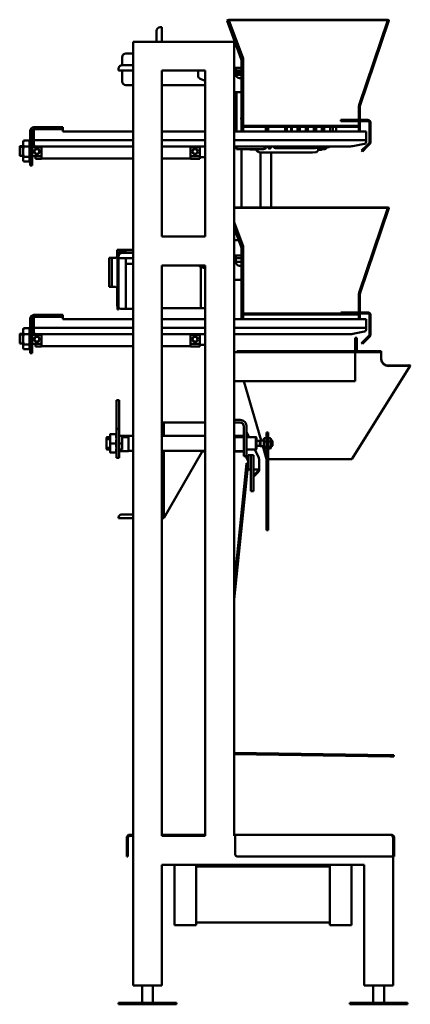
# Model space of a CAD drawing. Units: inches. Extents: x 11 to 109, y 26 to 128.
# Drawn here: x 11 to 38, y 26 to 94 of the extents above; entities that cross this region are included whole.
import ezdxf

# ---------------------------------------------------------------- set-up
doc = ezdxf.new("R2010")
doc.units = ezdxf.units.IN
doc.header["$LTSCALE"] = 8
doc.header["$MEASUREMENT"] = 0
doc.layers.add('Visible (ANSI)', color=7, linetype='Continuous', lineweight=50)

msp = doc.modelspace()

# ---------------------------------------------------------------- linework, layer by layer
at = {"layer": 'Visible (ANSI)'}
for p, q in [((25.115, 93.869), (24.988, 93.823)), ((24.988, 93.823), (24.996, 93.801)), ((25.123, 93.848), (24.996, 93.801)), ((24.996, 93.801), (25.976, 91.137)), ((25.115, 93.869), (25.123, 93.848)), ((25.123, 93.872), (25.123, 93.848)), ((36.123, 93.872), (25.123, 93.872)), ((25.123, 93.848), (36.123, 93.848)), ((26.105, 91.178), (25.123, 93.848)), ((25.123, 93.848), (26.103, 91.183)), ((36.123, 93.848), (34.13, 87.928)), ((36.123, 93.848), (34.144, 87.972)), ((34.215, 87.948), (36.194, 93.824)), ((36.123, 93.872), (36.123, 93.848)), ((36.13, 93.87), (36.123, 93.848)), ((36.123, 93.848), (36.194, 93.824)), ((36.13, 93.87), (36.201, 93.846)), ((36.194, 93.824), (36.201, 93.846)), ((20.113, 93.095), (20.113, 92.345)), ((20.488, 93.345), (20.363, 93.345)), ((20.488, 92.345), (20.488, 93.345)), ((18.488, 92.345), (25.488, 92.345)), ((18.488, 26.97), (18.488, 92.345)), ((25.488, 92.345), (25.488, 37.345)), ((18.488, 91.532), (17.988, 91.532)), ((17.738, 91.282), (17.738, 90.907)), ((17.738, 90.907), (17.738, 90.72)), ((18.488, 90.72), (17.738, 90.72)), ((25.976, 91.137), (26.032, 91.157)), ((25.988, 91.072), (25.988, 87.928)), ((25.988, 91.072), (26.06, 91.072)), ((26.032, 91.157), (26.103, 91.183)), ((26.06, 91.072), (26.123, 91.072)), ((26.123, 87.928), (26.123, 91.078)), ((26.123, 87.928), (26.123, 91.072)), ((17.488, 90.47), (17.488, 90.345)), ((17.488, 90.345), (18.488, 90.345)), ((17.738, 89.97), (17.738, 90.345)), ((20.488, 78.845), (20.488, 90.345)), ((20.488, 90.345), (23.488, 90.345)), ((22.988, 90.095), (22.988, 90.345)), ((22.988, 90.014), (22.988, 90.095)), ((23.488, 90.345), (23.488, 78.845)), ((25.488, 90.532), (25.613, 90.532)), ((25.613, 90.532), (25.613, 90.095)), ((25.613, 90.532), (25.863, 90.532)), ((25.863, 90.345), (25.613, 90.345)), ((25.613, 90.074), (25.613, 90.095)), ((25.808, 90.052), (25.662, 90.052)), ((25.662, 89.925), (25.662, 90.052)), ((25.732, 90.052), (25.732, 90.115)), ((25.988, 90.052), (25.808, 90.052)), ((25.823, 90.052), (25.823, 90.115)), ((25.863, 90.532), (25.988, 90.532)), ((25.988, 90.345), (25.863, 90.345)), ((25.986, 90.302), (25.988, 90.302)), ((17.738, 89.97), (17.738, 89.595)), ((17.988, 89.345), (18.488, 89.345)), ((20.488, 89.345), (23.488, 89.345)), ((23.145, 89.782), (23.488, 89.645)), ((25.988, 89.824), (25.863, 89.824)), ((25.988, 88.845), (25.536, 88.845)), ((25.662, 86.123), (25.662, 88.845)), ((34.144, 87.972), (34.215, 87.948)), ((25.988, 87.928), (25.988, 87.888)), ((25.988, 87.888), (25.988, 86.157)), ((26.123, 87.928), (26.123, 87.888)), ((26.123, 87.888), (26.123, 87.928)), ((26.123, 87.888), (26.123, 86.651)), ((26.123, 86.651), (26.123, 87.888)), ((34.123, 86.929), (34.123, 87.888)), ((34.123, 87.876), (34.123, 86.929)), ((34.198, 86.929), (34.198, 87.876)), ((34.215, 87.948), (34.204, 87.916)), ((25.488, 87.157), (25.662, 87.157)), ((26.123, 86.651), (26.123, 86.526)), ((32.873, 86.929), (33.123, 86.929)), ((32.873, 86.929), (32.873, 86.854)), ((33.123, 86.854), (32.873, 86.854)), ((34.735, 86.929), (33.123, 86.929)), ((33.123, 86.854), (34.735, 86.854)), ((34.123, 86.651), (34.123, 86.854)), ((34.123, 86.854), (34.123, 86.651)), ((34.123, 86.651), (34.123, 86.526)), ((34.198, 86.157), (34.198, 86.854)), ((34.86, 86.729), (34.86, 85.406)), ((34.935, 85.406), (34.935, 86.729)), ((11.378, 86.16), (11.378, 86.052)), ((11.378, 85.919), (11.378, 86.052)), ((11.513, 86.052), (11.513, 86.16)), ((11.513, 86.052), (11.513, 85.919)), ((11.623, 86.42), (11.623, 86.285)), ((11.623, 86.42), (11.873, 86.42)), ((13.623, 86.285), (11.623, 86.285)), ((11.623, 85.535), (11.623, 86.285)), ((13.373, 86.42), (11.873, 86.42)), ((11.873, 86.285), (13.373, 86.285)), ((13.373, 86.42), (13.623, 86.42)), ((13.623, 86.285), (13.623, 86.42)), ((13.623, 86.123), (13.623, 86.285)), ((13.623, 86.123), (18.488, 86.123)), ((20.488, 86.123), (23.488, 86.123)), ((25.488, 86.123), (34.623, 86.123)), ((25.988, 86.123), (25.988, 86.157)), ((26.123, 86.526), (26.123, 86.451)), ((26.123, 86.526), (26.373, 86.526)), ((26.373, 86.451), (26.123, 86.451)), ((26.123, 86.157), (26.123, 86.451)), ((26.123, 86.157), (26.123, 86.123)), ((26.373, 86.526), (33.873, 86.526)), ((26.373, 86.451), (33.873, 86.451)), ((27.684, 86.123), (27.684, 86.451)), ((27.737, 86.123), (27.737, 86.451)), ((29.016, 86.451), (29.016, 86.123)), ((29.144, 86.123), (29.144, 86.451)), ((29.427, 86.451), (29.427, 86.123)), ((29.471, 86.451), (29.471, 86.123)), ((29.878, 86.451), (29.878, 86.123)), ((29.99, 86.451), (29.99, 86.123)), ((30.034, 86.451), (30.034, 86.123)), ((30.44, 86.451), (30.44, 86.123)), ((30.552, 86.451), (30.552, 86.123)), ((30.596, 86.451), (30.596, 86.123)), ((31.003, 86.451), (31.003, 86.123)), ((31.115, 86.451), (31.115, 86.123)), ((31.159, 86.451), (31.159, 86.123)), ((31.565, 86.451), (31.565, 86.123)), ((31.677, 86.451), (31.677, 86.123)), ((31.721, 86.451), (31.721, 86.123)), ((32.128, 86.451), (32.128, 86.123)), ((32.318, 86.451), (32.318, 86.123)), ((32.541, 86.451), (32.541, 86.123)), ((32.559, 86.451), (32.559, 86.123)), ((33.873, 86.526), (34.123, 86.526)), ((34.123, 86.451), (33.873, 86.451)), ((34.123, 86.451), (34.123, 86.526)), ((34.123, 86.451), (34.123, 86.157)), ((34.123, 86.123), (34.123, 86.157)), ((34.198, 86.157), (34.198, 86.123)), ((34.623, 85.535), (34.623, 86.123)), ((10.892, 85.404), (10.905, 85.476)), ((10.892, 85.297), (10.892, 85.404)), ((10.892, 84.732), (10.892, 85.297)), ((11.308, 85.5), (10.909, 85.5)), ((11.325, 85.404), (11.313, 85.476)), ((11.325, 85.297), (11.325, 85.404)), ((11.325, 84.732), (11.325, 85.297)), ((11.378, 84.015), (11.378, 85.919)), ((11.513, 85.919), (11.513, 84.015)), ((11.623, 85.535), (18.488, 85.535)), ((11.623, 85.335), (11.623, 85.535)), ((11.623, 85.222), (11.623, 85.335)), ((20.488, 85.535), (23.488, 85.535)), ((25.488, 85.535), (34.623, 85.535)), ((33.714, 85.114), (34.521, 85.265)), ((34.623, 85.388), (34.623, 85.535)), ((34.823, 85.317), (34.662, 85.156)), ((34.715, 85.103), (34.876, 85.264)), ((10.647, 85.072), (10.647, 85.105)), ((10.647, 84.748), (10.647, 85.072)), ((10.647, 84.748), (10.647, 84.444)), ((10.683, 85.109), (10.892, 85.109)), ((10.892, 85.069), (10.683, 85.069)), ((10.683, 84.745), (10.683, 85.069)), ((10.683, 84.745), (10.683, 84.44)), ((10.892, 84.209), (10.892, 84.732)), ((11.308, 85.095), (10.909, 85.095)), ((11.325, 85.109), (11.378, 85.109)), ((11.378, 85.069), (11.325, 85.069)), ((11.325, 84.209), (11.325, 84.732)), ((11.513, 85.118), (11.679, 85.118)), ((11.513, 85.109), (11.513, 85.118)), ((11.513, 85.109), (11.513, 85.109)), ((11.513, 85.069), (11.513, 85.069)), ((11.513, 85.069), (11.513, 85.069)), ((11.513, 85.06), (11.513, 85.069)), ((11.513, 85.06), (12.159, 85.06)), ((11.513, 85.06), (11.513, 85.06)), ((11.729, 85.06), (11.513, 85.06)), ((11.513, 85.053), (12.159, 85.053)), ((11.729, 85.06), (11.729, 85.098)), ((18.488, 85.097), (11.748, 85.097)), ((12.159, 85.097), (12.159, 84.738)), ((12.159, 85.06), (12.159, 85.053)), ((12.159, 85.053), (12.159, 84.424)), ((12.159, 84.738), (12.159, 84.243)), ((23.488, 85.097), (20.488, 85.097)), ((22.462, 85.097), (22.462, 85.06)), ((22.462, 85.06), (22.462, 85.06)), ((22.462, 85.06), (22.462, 85.053)), ((22.462, 85.06), (23.107, 85.06)), ((22.462, 84.424), (22.462, 85.053)), ((22.462, 85.053), (23.107, 85.053)), ((23.107, 85.097), (23.107, 84.738)), ((23.107, 85.06), (23.107, 85.053)), ((23.107, 85.053), (23.107, 84.424)), ((23.107, 84.738), (23.107, 84.243)), ((33.53, 85.097), (25.488, 85.097)), ((25.662, 84.907), (25.662, 85.097)), ((25.808, 84.907), (25.662, 84.907)), ((25.808, 84.907), (27.468, 84.907)), ((26.006, 80.872), (26.006, 84.907)), ((26.138, 84.907), (27.022, 84.854)), ((27.216, 84.692), (27.228, 84.692)), ((27.305, 80.872), (27.305, 84.681)), ((27.468, 84.907), (27.52, 84.907)), ((28.055, 80.872), (28.055, 84.681)), ((31.125, 84.69), (30.908, 84.681)), ((31.932, 85.03), (31.115, 84.964)), ((31.517, 84.868), (31.23, 84.851)), ((31.665, 84.907), (31.602, 84.907)), ((31.665, 84.907), (31.718, 84.907)), ((34.309, 84.802), (34.662, 85.156)), ((34.309, 84.802), (34.362, 84.749)), ((34.715, 85.103), (34.362, 84.749)), ((10.683, 84.44), (10.892, 84.44)), ((10.892, 84.145), (10.892, 84.209)), ((10.892, 84.145), (10.905, 84.073)), ((11.308, 84.369), (10.909, 84.369)), ((11.308, 84.049), (10.909, 84.049)), ((11.325, 84.145), (11.313, 84.073)), ((11.325, 84.44), (11.378, 84.44)), ((11.325, 84.145), (11.325, 84.209)), ((11.378, 83.78), (11.378, 84.015)), ((12.159, 84.424), (11.513, 84.424)), ((11.513, 84.015), (11.513, 83.78)), ((11.729, 84.243), (11.729, 84.424)), ((11.729, 84.243), (12.159, 84.243)), ((12.159, 84.253), (18.488, 84.253)), ((20.488, 84.253), (22.462, 84.253)), ((23.107, 84.424), (22.462, 84.424)), ((22.462, 84.424), (22.462, 84.243)), ((22.462, 84.243), (23.107, 84.243)), ((23.107, 84.342), (23.488, 84.342)), ((11.378, 83.78), (11.513, 83.78)), ((36.123, 80.872), (25.488, 80.872)), ((25.488, 80.848), (36.123, 80.848)), ((36.123, 80.848), (34.13, 74.928)), ((36.123, 80.848), (34.144, 74.972)), ((34.215, 74.948), (36.194, 80.824)), ((36.123, 80.872), (36.123, 80.848)), ((36.13, 80.87), (36.123, 80.848)), ((36.123, 80.848), (36.194, 80.824)), ((36.13, 80.87), (36.201, 80.846)), ((36.194, 80.824), (36.201, 80.846)), ((26.105, 78.178), (25.488, 79.855)), ((25.488, 79.855), (26.103, 78.183)), ((25.488, 79.464), (25.976, 78.137)), ((23.488, 78.845), (20.488, 78.845)), ((25.488, 78.595), (25.808, 78.595)), ((17.394, 77.933), (17.644, 77.933)), ((17.394, 77.933), (17.394, 77.745)), ((17.481, 77.745), (17.394, 77.745)), ((17.394, 77.495), (17.394, 77.745)), ((17.613, 77.795), (17.788, 77.795)), ((18.488, 77.933), (17.644, 77.933)), ((17.788, 77.795), (18.038, 77.795)), ((18.038, 77.72), (18.038, 77.795)), ((18.038, 77.745), (18.488, 77.745)), ((25.976, 78.137), (26.032, 78.157)), ((25.988, 78.072), (25.988, 74.928)), ((25.988, 78.072), (26.06, 78.072)), ((26.032, 78.157), (26.103, 78.183)), ((26.06, 78.072), (26.123, 78.072)), ((26.123, 74.928), (26.123, 78.078)), ((26.123, 74.928), (26.123, 78.072)), ((17.019, 77.37), (16.832, 77.37)), ((16.832, 77.12), (16.832, 77.37)), ((16.832, 77.12), (16.832, 75.62)), ((17.019, 77.37), (17.019, 77.12)), ((17.269, 77.37), (17.019, 77.37)), ((17.019, 75.62), (17.019, 77.12)), ((17.413, 77.595), (17.413, 74.045)), ((17.488, 77.47), (17.488, 77.595)), ((17.488, 77.345), (17.488, 77.47)), ((18.488, 77.345), (17.488, 77.345)), ((17.488, 74.045), (17.488, 77.345)), ((17.613, 77.72), (17.738, 77.72)), ((17.738, 77.72), (18.488, 77.72)), ((17.988, 77.345), (17.988, 77.22)), ((17.988, 76.97), (17.988, 77.22)), ((25.488, 77.532), (25.613, 77.532)), ((25.613, 77.532), (25.613, 77.095)), ((25.613, 77.532), (25.863, 77.532)), ((25.863, 77.345), (25.613, 77.345)), ((25.613, 77.095), (25.988, 77.095)), ((25.613, 77.074), (25.613, 77.095)), ((25.863, 77.532), (25.988, 77.532)), ((25.988, 77.345), (25.863, 77.345)), ((18.488, 76.97), (17.988, 76.97)), ((17.988, 76.97), (17.988, 76.72)), ((17.988, 76.72), (17.988, 74.095)), ((20.488, 37.345), (20.488, 76.845)), ((20.488, 76.845), (23.488, 76.845)), ((23.145, 76.782), (23.488, 76.645)), ((23.178, 76.769), (23.178, 73.895)), ((23.488, 76.845), (23.488, 37.345)), ((25.988, 76.824), (25.863, 76.824)), ((25.988, 75.845), (25.536, 75.845)), ((16.832, 75.37), (16.832, 75.62)), ((16.832, 75.37), (17.019, 75.37)), ((17.019, 75.62), (17.019, 75.37)), ((17.269, 75.37), (17.019, 75.37)), ((17.394, 74.095), (17.394, 75.245)), ((25.988, 74.928), (25.988, 74.888)), ((25.988, 74.888), (25.988, 73.157)), ((26.123, 74.928), (26.123, 74.888)), ((26.123, 74.888), (26.123, 74.928)), ((26.123, 74.888), (26.123, 73.651)), ((26.123, 73.651), (26.123, 74.888)), ((34.123, 73.651), (34.123, 74.888)), ((34.123, 74.876), (34.123, 73.651)), ((34.144, 74.972), (34.215, 74.948)), ((34.198, 73.601), (34.198, 74.876)), ((34.215, 74.948), (34.204, 74.916)), ((17.413, 73.795), (17.413, 74.045)), ((17.413, 73.795), (17.488, 73.795)), ((17.488, 74.045), (17.488, 73.795)), ((18.488, 73.845), (17.644, 73.845)), ((17.988, 73.853), (17.988, 74.095)), ((23.178, 73.895), (20.488, 73.895)), ((23.488, 73.895), (23.178, 73.895)), ((26.123, 73.651), (26.123, 73.526)), ((34.123, 73.651), (34.123, 73.601)), ((11.378, 73.16), (11.378, 73.052)), ((11.378, 72.919), (11.378, 73.052)), ((11.513, 73.052), (11.513, 73.16)), ((11.513, 73.052), (11.513, 72.919)), ((11.623, 73.42), (11.623, 73.285)), ((11.623, 73.42), (11.873, 73.42)), ((13.623, 73.285), (11.623, 73.285)), ((11.623, 72.535), (11.623, 73.285)), ((13.373, 73.42), (11.873, 73.42)), ((11.873, 73.285), (13.373, 73.285)), ((13.373, 73.42), (13.623, 73.42)), ((13.623, 73.285), (13.623, 73.42)), ((13.623, 73.123), (13.623, 73.285)), ((13.623, 73.123), (18.488, 73.123)), ((20.488, 73.123), (23.488, 73.123)), ((25.488, 73.123), (34.623, 73.123)), ((25.988, 73.123), (25.988, 73.157)), ((26.123, 73.526), (26.123, 73.451)), ((26.123, 73.526), (26.373, 73.526)), ((26.373, 73.451), (26.123, 73.451)), ((26.123, 73.157), (26.123, 73.451)), ((26.123, 73.157), (26.123, 73.123)), ((26.373, 73.526), (33.873, 73.526)), ((26.373, 73.451), (33.873, 73.451)), ((32.873, 73.601), (33.123, 73.601)), ((32.873, 73.601), (32.873, 73.526)), ((34.735, 73.601), (33.123, 73.601)), ((33.123, 73.526), (34.735, 73.526)), ((34.123, 73.451), (33.873, 73.451)), ((34.123, 73.451), (34.123, 73.526)), ((34.123, 73.451), (34.123, 73.157)), ((34.123, 73.123), (34.123, 73.157)), ((34.198, 73.157), (34.198, 73.526)), ((34.198, 73.157), (34.198, 73.123)), ((34.623, 72.535), (34.623, 73.123)), ((34.86, 73.401), (34.86, 72.078)), ((34.935, 72.078), (34.935, 73.401)), ((10.892, 72.404), (10.905, 72.476)), ((10.892, 72.297), (10.892, 72.404)), ((10.892, 71.732), (10.892, 72.297)), ((11.308, 72.5), (10.909, 72.5)), ((11.325, 72.404), (11.313, 72.476)), ((11.325, 72.297), (11.325, 72.404)), ((11.325, 71.732), (11.325, 72.297)), ((11.378, 71.015), (11.378, 72.919)), ((11.513, 72.919), (11.513, 71.015)), ((11.623, 72.535), (18.488, 72.535)), ((11.623, 72.335), (11.623, 72.535)), ((11.623, 72.222), (11.623, 72.335)), ((20.488, 72.535), (23.488, 72.535)), ((25.488, 72.535), (34.623, 72.535)), ((34.623, 72.388), (34.623, 72.535)), ((10.647, 72.072), (10.647, 72.105)), ((10.647, 71.748), (10.647, 72.072)), ((10.647, 71.748), (10.647, 71.444)), ((10.683, 72.109), (10.892, 72.109)), ((10.892, 72.069), (10.683, 72.069)), ((10.683, 71.745), (10.683, 72.069)), ((10.683, 71.745), (10.683, 71.44)), ((10.892, 71.209), (10.892, 71.732)), ((11.308, 72.095), (10.909, 72.095)), ((11.325, 72.109), (11.378, 72.109)), ((11.378, 72.069), (11.325, 72.069)), ((11.325, 71.209), (11.325, 71.732)), ((11.513, 72.118), (11.679, 72.118)), ((11.513, 72.109), (11.513, 72.118)), ((11.513, 72.109), (11.513, 72.109)), ((11.513, 72.069), (11.513, 72.069)), ((11.513, 72.069), (11.513, 72.069)), ((11.513, 72.06), (11.513, 72.069)), ((11.513, 72.06), (12.159, 72.06)), ((11.513, 72.06), (11.513, 72.06)), ((11.729, 72.06), (11.513, 72.06)), ((11.513, 72.053), (12.159, 72.053)), ((11.729, 72.06), (11.729, 72.098)), ((18.488, 72.097), (11.748, 72.097)), ((12.159, 72.097), (12.159, 71.738)), ((12.159, 72.06), (12.159, 72.053)), ((12.159, 72.053), (12.159, 71.424)), ((12.159, 71.738), (12.159, 71.243)), ((23.488, 72.097), (20.488, 72.097)), ((22.462, 72.097), (22.462, 72.06)), ((22.462, 72.06), (22.462, 72.06)), ((22.462, 72.06), (22.462, 72.053)), ((22.462, 72.06), (23.107, 72.06)), ((22.462, 71.424), (22.462, 72.053)), ((22.462, 72.053), (23.107, 72.053)), ((23.107, 72.097), (23.107, 71.738)), ((23.107, 72.06), (23.107, 72.053)), ((23.107, 72.053), (23.107, 71.424)), ((23.107, 71.738), (23.107, 71.243)), ((33.53, 72.097), (25.488, 72.097)), ((33.714, 72.114), (34.521, 72.265)), ((33.863, 71.595), (33.863, 71.845)), ((33.983, 71.845), (33.863, 71.845)), ((33.983, 71.845), (33.983, 71.595)), ((34.309, 71.474), (34.662, 71.828)), ((34.715, 71.775), (34.362, 71.421)), ((34.823, 71.989), (34.662, 71.828)), ((34.715, 71.775), (34.876, 71.936)), ((10.683, 71.44), (10.892, 71.44)), ((10.892, 71.145), (10.892, 71.209)), ((10.892, 71.145), (10.905, 71.073)), ((11.308, 71.369), (10.909, 71.369)), ((11.308, 71.049), (10.909, 71.049)), ((11.325, 71.145), (11.313, 71.073)), ((11.325, 71.44), (11.378, 71.44)), ((11.325, 71.145), (11.325, 71.209)), ((11.378, 70.78), (11.378, 71.015)), ((12.159, 71.424), (11.513, 71.424)), ((11.513, 71.015), (11.513, 70.78)), ((11.729, 71.243), (11.729, 71.424)), ((11.729, 71.243), (12.159, 71.243)), ((12.159, 71.253), (18.488, 71.253)), ((20.488, 71.253), (22.462, 71.253)), ((23.107, 71.424), (22.462, 71.424)), ((22.462, 71.424), (22.462, 71.243)), ((22.462, 71.243), (23.107, 71.243)), ((23.107, 71.342), (23.488, 71.342)), ((33.863, 71.595), (33.863, 70.92)), ((33.983, 70.92), (33.983, 71.595)), ((34.309, 71.474), (34.362, 71.421)), ((11.378, 70.78), (11.513, 70.78)), ((33.863, 70.845), (25.488, 70.845)), ((25.488, 70.845), (25.488, 68.845)), ((26.175, 70.92), (25.675, 70.92)), ((25.675, 70.845), (25.675, 70.92)), ((26.175, 70.92), (33.55, 70.92)), ((33.675, 70.92), (33.55, 70.92)), ((33.675, 70.92), (33.8, 70.92)), ((35.175, 70.92), (33.8, 70.92)), ((33.863, 68.845), (33.863, 70.845)), ((33.863, 70.845), (35.175, 70.845)), ((35.675, 70.92), (35.175, 70.92)), ((35.175, 70.845), (35.675, 70.845)), ((35.675, 70.92), (35.675, 70.845)), ((35.675, 70.845), (35.675, 70.768)), ((35.675, 70.768), (35.675, 70.347)), ((37.675, 69.887), (33.625, 63.43)), ((37.675, 69.916), (36.175, 69.916)), ((36.175, 69.887), (37.675, 69.887)), ((37.591, 69.979), (37.551, 69.916)), ((37.68, 69.923), (37.591, 69.979)), ((37.675, 69.916), (37.68, 69.923)), ((37.675, 69.887), (37.675, 69.916)), ((33.863, 68.845), (25.488, 68.845)), ((27.349, 64.724), (26.149, 68.845)), ((17.522, 67.527), (17.335, 67.527)), ((17.335, 66.591), (17.335, 67.527)), ((17.522, 67.527), (17.522, 66.591)), ((17.335, 66.591), (17.335, 65.761)), ((17.522, 65.761), (17.522, 66.591)), ((25.914, 66.157), (25.488, 66.157)), ((17.335, 65.761), (17.335, 65.527)), ((17.522, 65.527), (17.335, 65.527)), ((17.335, 65.277), (17.335, 65.527)), ((17.522, 65.527), (17.522, 65.761)), ((17.522, 65.527), (17.522, 65.277)), ((20.488, 65.97), (20.623, 65.97)), ((20.623, 65.049), (20.623, 65.97)), ((23.488, 65.97), (20.623, 65.97)), ((25.914, 65.97), (25.488, 65.97)), ((26.164, 65.723), (26.103, 65.854)), ((26.164, 65.72), (26.164, 64.147)), ((26.351, 64.147), (26.351, 65.72)), ((16.656, 64.924), (16.692, 64.96)), ((16.656, 64.924), (16.656, 64.769)), ((16.692, 64.96), (16.902, 64.96)), ((16.692, 64.96), (16.692, 64.824)), ((16.692, 64.824), (16.902, 64.824)), ((16.902, 64.842), (16.902, 65.157)), ((16.902, 64.212), (16.902, 64.842)), ((16.919, 65.157), (17.317, 65.157)), ((17.335, 65.277), (17.335, 63.777)), ((17.522, 63.777), (17.522, 65.277)), ((18.168, 65.059), (17.522, 65.059)), ((17.739, 64.099), (17.739, 64.955)), ((18.168, 64.955), (17.739, 64.955)), ((18.168, 64.955), (18.168, 65.059)), ((18.168, 65.059), (18.168, 65.059)), ((18.168, 65.059), (18.168, 63.996)), ((18.168, 65.049), (18.488, 65.049)), ((20.488, 65.049), (23.488, 65.049)), ((25.488, 65.049), (25.518, 65.049)), ((25.518, 64.943), (25.518, 65.059)), ((26.164, 65.059), (25.518, 65.059)), ((25.518, 64.955), (25.518, 63.996)), ((26.164, 64.955), (25.518, 64.955)), ((25.518, 64.943), (25.518, 64.943)), ((26.164, 64.955), (26.164, 65.059)), ((26.164, 65.059), (26.164, 65.059)), ((26.52, 64.96), (26.351, 65.321)), ((26.351, 64.96), (26.994, 64.96)), ((26.994, 64.96), (26.994, 64.094)), ((26.994, 64.96), (27.03, 64.924)), ((27.03, 64.13), (27.03, 64.924)), ((27.534, 64.842), (27.547, 64.864)), ((27.534, 64.842), (27.534, 64.772)), ((27.562, 64.886), (27.702, 64.886)), ((27.731, 64.842), (27.718, 64.864)), ((27.731, 65.277), (27.836, 65.277)), ((27.731, 65.027), (27.731, 65.277)), ((27.731, 65.027), (27.731, 64.027)), ((27.836, 65.277), (27.836, 65.027)), ((27.836, 64.027), (27.836, 65.027)), ((27.836, 64.842), (27.848, 64.864)), ((27.864, 64.886), (28.004, 64.886)), ((28.032, 64.842), (28.02, 64.864)), ((28.032, 64.772), (28.032, 64.842)), ((16.656, 64.286), (16.656, 64.769)), ((16.656, 64.13), (16.656, 64.286)), ((16.692, 64.094), (16.656, 64.13)), ((16.902, 64.23), (16.692, 64.23)), ((16.692, 64.094), (16.692, 64.23)), ((16.902, 63.897), (16.902, 64.212)), ((16.919, 64.527), (17.317, 64.527)), ((17.522, 64.527), (17.739, 64.527)), ((17.522, 64.23), (17.522, 64.23)), ((17.522, 64.099), (17.522, 64.23)), ((26.164, 63.647), (26.164, 64.147)), ((26.351, 64.147), (26.351, 63.647)), ((27.03, 64.13), (26.994, 64.094)), ((27.03, 64.724), (27.078, 64.724)), ((27.03, 64.33), (27.078, 64.33)), ((27.078, 64.724), (27.078, 64.704)), ((27.266, 64.704), (27.078, 64.704)), ((27.078, 64.35), (27.078, 64.33)), ((27.078, 64.35), (27.266, 64.35)), ((27.266, 64.694), (27.319, 64.724)), ((27.266, 64.704), (27.266, 64.527)), ((27.266, 64.527), (27.266, 64.35)), ((27.266, 64.36), (27.319, 64.33)), ((27.319, 64.724), (27.319, 64.527)), ((27.319, 64.724), (27.534, 64.724)), ((27.319, 64.527), (27.319, 64.33)), ((27.319, 64.33), (27.534, 64.33)), ((27.725, 63.43), (27.463, 64.33)), ((27.534, 64.772), (27.534, 64.477)), ((27.534, 64.477), (27.534, 64.233)), ((27.534, 64.233), (27.534, 64.212)), ((27.534, 64.212), (27.547, 64.19)), ((27.562, 64.657), (27.702, 64.657)), ((27.562, 64.298), (27.702, 64.298)), ((27.562, 64.168), (27.702, 64.168)), ((27.731, 64.212), (27.718, 64.19)), ((27.836, 64.212), (27.848, 64.19)), ((27.864, 64.657), (28.004, 64.657)), ((27.864, 64.298), (28.004, 64.298)), ((27.864, 64.168), (28.004, 64.168)), ((28.032, 64.212), (28.02, 64.19)), ((28.032, 64.477), (28.032, 64.772)), ((28.032, 64.724), (28.102, 64.724)), ((28.032, 64.233), (28.032, 64.477)), ((28.032, 64.33), (28.102, 64.33)), ((28.032, 64.212), (28.032, 64.233)), ((28.102, 64.724), (28.102, 64.527)), ((28.132, 64.694), (28.102, 64.724)), ((28.102, 64.527), (28.102, 64.33)), ((28.132, 64.36), (28.102, 64.33)), ((28.132, 64.527), (28.132, 64.694)), ((28.132, 64.36), (28.132, 64.527)), ((16.902, 64.094), (16.692, 64.094)), ((16.919, 63.897), (17.317, 63.897)), ((17.335, 63.527), (17.335, 63.777)), ((17.335, 63.527), (17.522, 63.527)), ((17.522, 64.099), (17.522, 63.996)), ((17.739, 64.099), (17.522, 64.099)), ((17.522, 64.094), (17.522, 64.094)), ((18.168, 63.996), (17.522, 63.996)), ((17.522, 63.777), (17.522, 63.527)), ((18.488, 64.005), (18.168, 64.005)), ((23.488, 64.005), (20.488, 64.005)), ((20.623, 62.046), (20.623, 64.005)), ((20.623, 59.345), (23.258, 63.908)), ((23.366, 63.971), (23.488, 63.971)), ((25.518, 64.005), (25.488, 64.005)), ((25.488, 63.971), (26.074, 63.971)), ((26.164, 63.996), (25.518, 63.996)), ((26.164, 63.647), (26.351, 63.647)), ((26.305, 63.647), (26.447, 63.341)), ((26.994, 64.094), (26.351, 64.094)), ((26.459, 63.47), (26.459, 63.72)), ((26.646, 63.72), (26.459, 63.72)), ((26.459, 63.47), (26.459, 62.97)), ((26.646, 63.47), (26.646, 63.72)), ((26.834, 63.72), (26.646, 63.72)), ((26.646, 63.72), (26.646, 63.47)), ((26.646, 61.47), (26.646, 63.47)), ((26.646, 62.97), (26.646, 63.47)), ((26.834, 63.72), (26.834, 63.47)), ((26.834, 61.47), (26.834, 63.47)), ((27.19, 63.523), (26.924, 64.094)), ((27.209, 62.72), (27.209, 63.438)), ((27.731, 63.43), (27.725, 63.43)), ((27.731, 63.777), (27.731, 64.027)), ((27.731, 63.777), (27.731, 63.677)), ((27.731, 63.777), (27.836, 63.777)), ((27.731, 63.677), (27.731, 61.344)), ((27.836, 64.027), (27.836, 63.777)), ((27.836, 63.677), (27.836, 63.777)), ((27.836, 61.344), (27.836, 63.677)), ((33.625, 63.43), (27.836, 63.43)), ((26.329, 62.904), (25.488, 54.731)), ((25.488, 53.706), (26.433, 62.894)), ((26.329, 62.904), (26.354, 63.153)), ((26.459, 63.142), (26.354, 63.153)), ((26.459, 63.142), (26.433, 62.894)), ((26.459, 62.72), (26.459, 62.97)), ((26.459, 62.72), (26.646, 62.72)), ((26.834, 62.72), (27.209, 62.72)), ((26.834, 62.32), (26.864, 62.35)), ((26.918, 62.297), (26.834, 62.214)), ((26.864, 62.35), (27.097, 62.583)), ((26.918, 62.297), (27.15, 62.53)), ((27.134, 62.72), (27.134, 62.671)), ((27.209, 62.72), (27.209, 62.671)), ((20.623, 62.046), (20.623, 61.89)), ((20.623, 59.845), (20.623, 61.89)), ((26.646, 61.22), (26.646, 61.47)), ((26.834, 61.47), (26.834, 61.22)), ((26.646, 61.22), (26.834, 61.22)), ((27.731, 61.344), (27.731, 61.194)), ((27.731, 61.194), (27.731, 58.777)), ((27.836, 61.194), (27.836, 61.344)), ((27.836, 58.777), (27.836, 61.194)), ((17.488, 59.345), (17.488, 59.405)), ((18.488, 59.345), (17.488, 59.345)), ((17.678, 59.595), (18.488, 59.595)), ((20.488, 59.345), (20.623, 59.345)), ((20.623, 59.845), (20.623, 59.345)), ((27.731, 58.527), (27.731, 58.777)), ((27.836, 58.777), (27.836, 58.527)), ((27.731, 58.527), (27.836, 58.527)), ((36.294, 42.941), (25.488, 43.106)), ((36.292, 42.836), (25.488, 43.001)), ((36.542, 42.833), (36.292, 42.836)), ((36.294, 42.941), (36.544, 42.938)), ((36.542, 42.833), (36.544, 42.938)), ((18.063, 37.22), (18.063, 36.045)), ((18.138, 36.045), (18.138, 37.22)), ((18.488, 37.42), (18.263, 37.42)), ((18.263, 37.345), (18.488, 37.345)), ((23.488, 37.42), (20.488, 37.42)), ((23.488, 37.345), (20.488, 37.345)), ((25.563, 37.42), (25.488, 37.42)), ((25.488, 37.345), (25.563, 37.345)), ((25.563, 37.22), (25.563, 37.42)), ((25.563, 37.42), (36.363, 37.42)), ((25.563, 36.045), (25.563, 37.22)), ((36.487, 37.22), (36.487, 35.92)), ((36.488, 37.22), (36.563, 37.22)), ((36.488, 35.92), (36.488, 37.22)), ((36.563, 37.22), (36.563, 35.92)), ((18.063, 35.92), (18.063, 36.045)), ((18.063, 35.92), (18.138, 35.92)), ((18.138, 36.045), (18.138, 35.92)), ((36.487, 35.92), (25.688, 35.92)), ((36.488, 35.92), (36.488, 26.97)), ((36.563, 35.92), (36.488, 35.92)), ((34.488, 35.345), (20.488, 35.345)), ((20.488, 35.345), (20.488, 26.97)), ((21.363, 31.595), (21.363, 35.345)), ((22.863, 35.345), (22.863, 31.595)), ((22.863, 35.22), (32.113, 35.22)), ((32.113, 31.595), (32.113, 35.345)), ((33.613, 35.345), (33.613, 31.595)), ((34.488, 26.97), (34.488, 35.345)), ((21.363, 31.595), (21.363, 31.157)), ((22.863, 31.595), (22.863, 31.157)), ((32.113, 31.595), (32.113, 31.157)), ((33.613, 31.595), (33.613, 31.157)), ((22.863, 31.157), (21.363, 31.157)), ((32.113, 31.345), (22.863, 31.345)), ((33.613, 31.157), (32.113, 31.157)), ((20.488, 26.97), (18.488, 26.97)), ((19.113, 25.782), (19.113, 26.97)), ((19.863, 25.782), (19.863, 26.97)), ((36.488, 26.97), (34.488, 26.97)), ((35.113, 25.782), (35.113, 26.97)), ((35.863, 25.782), (35.863, 26.97)), ((17.488, 25.782), (21.488, 25.782)), ((17.488, 25.677), (17.488, 25.782)), ((17.488, 25.677), (21.488, 25.677)), ((21.488, 25.677), (21.488, 25.782)), ((33.488, 25.782), (37.488, 25.782)), ((33.488, 25.677), (33.488, 25.782)), ((33.488, 25.677), (37.488, 25.677)), ((37.488, 25.677), (37.488, 25.782))]:
    msp.add_line(p, q, dxfattribs=at)
for centre, radius, start, end in [((20.363, 93.095), 0.25, 90, 180), ((17.988, 91.282), 0.25, 90, 180), ((17.738, 90.47), 0.25, 90, 180), ((25.863, 90.074), 0.25, 180, 270), ((17.988, 89.595), 0.25, 180, 270), ((23.238, 90.014), 0.25, 180, 248.19859), ((25.536, 89.095), 0.25, 258.89647, 270), ((34.323, 87.876), 0.2, 161.38921, 180), ((34.323, 87.876), 0.125, 161.38921, 180), ((34.735, 86.729), 0.2, 0, 90), ((34.735, 86.729), 0.125, 0, 90), ((11.638, 86.16), 0.26, 93.30736, 180), ((11.638, 86.16), 0.125, 96.8921, 180), ((34.498, 85.388), 0.125, 280.61966, 334.53712), ((34.735, 85.406), 0.125, 315, 0), ((34.735, 85.406), 0.2, 315, 0), ((11.748, 85.222), 0.125, 180, 270), ((33.53, 86.097), 1, 270, 280.61966), ((17.613, 77.595), 0.2, 90, 180), ((17.269, 77.495), 0.125, 270, 0), ((17.738, 77.47), 0.25, 90, 180), ((17.613, 77.595), 0.125, 90, 180), ((25.863, 77.074), 0.25, 180, 270), ((23.238, 77.014), 0.25, 222.61222, 248.19859), ((25.536, 76.095), 0.25, 258.89647, 270), ((17.269, 75.245), 0.125, 0, 90), ((34.323, 74.876), 0.2, 161.38921, 180), ((34.323, 74.876), 0.125, 161.38921, 180), ((17.644, 74.095), 0.25, 180, 202.33165), ((17.644, 74.095), 0.25, 231.31781, 270), ((11.638, 73.16), 0.26, 93.30736, 180), ((11.638, 73.16), 0.125, 96.8921, 180), ((34.735, 73.401), 0.2, 0, 90), ((34.735, 73.401), 0.125, 0, 90), ((34.498, 72.388), 0.125, 280.61966, 334.53712), ((11.748, 72.222), 0.125, 180, 270), ((33.53, 73.097), 1, 270, 280.61966), ((34.735, 72.078), 0.125, 315, 0), ((34.735, 72.078), 0.2, 315, 0), ((25.914, 65.72), 0.438, 0, 90), ((25.914, 65.72), 0.25, 0, 90), ((25.921, 65.77), 0.2, 25.00554, 71.68747), ((23.366, 63.846), 0.125, 90, 150), ((26.074, 63.846), 0.125, 44.16573, 90), ((27.009, 63.438), 0.2, 0, 25.00554), ((26.334, 63.288), 0.125, 0, 24.97903), ((27.009, 62.671), 0.125, 315, 0), ((27.009, 62.671), 0.2, 315, 0), ((17.678, 59.405), 0.19, 90, 180), ((25.332, 55.265), 0.21, 354.12514, 41.92264), ((18.263, 37.22), 0.2, 90, 180), ((18.263, 37.22), 0.125, 90, 180), ((25.688, 36.045), 0.125, 180, 270)]:
    msp.add_arc(centre, radius, start, end, dxfattribs=at)
for centre, major_axis, ratio, start_param, end_param in [((25.8, 91.078), (0.322, 0), 0.945519, 0, 0.334737), ((25.986, 90.115), (0, 0.293), 0.866025, 0.666512, 1.570796), ((25.986, 90.115), (0, 0.188), 0.866025, 0, 1.570796), ((25.526, 87.522), (0, 0.0938), 0.866025, 2.648074, 6.776704), ((25.579, 87.522), (0, 0.0938), 0.866025, 0.329232, 2.812361), ((26.061, 87.032), (0, 0.109), 0.866025, 0.875438, 2.266154), ((11.257, 85.089), (-0.157, 0), 0.068088, 3.837457, 4.263322), ((11.257, 85.089), (0.157, 0), 0.068088, 5.161456, 5.587321), ((11.836, 84.738), (-0.191, 0), 0.997679, 3.141593, 6.283185), ((11.836, 84.738), (0.191, 0), 0.997679, 3.141593, 6.283185), ((11.836, 84.74), (0.169, 0), 0.997679, 0, 3.141593), ((11.836, 84.751), (0.169, 0), 0.997679, 3.175722, 6.249056), ((11.836, 84.74), (-0.169, 0), 0.997679, 0, 3.141593), ((22.785, 84.738), (-0.191, 0), 0.997679, 3.141593, 6.283185), ((22.785, 84.738), (0.191, 0), 0.997679, 3.141593, 6.283185), ((22.785, 84.74), (0.169, 0), 0.997679, 0, 3.141593), ((22.785, 84.751), (0.169, 0), 0.997679, 3.175722, 6.249056), ((22.785, 84.74), (-0.169, 0), 0.997679, 0, 3.141593), ((27.279, 85.163), (0, -0.482), 0.5, 5.271701, 6.283185), ((27.468, 85.157), (0, -0.25), 0.866025, 0, 1.328018), ((27.52, 85.157), (0, -0.25), 0.866025, 0, 1.328018), ((27.939, 85.162), (0, -0.226), 0.5, 5.005741, 7.560629), ((28.404, 85.744), (0, -0.781), 0.5, 5.688332, 6.283185), ((30.903, 85.163), (0, -0.482), 0.5, 0, 0.020163), ((31.099, 85.744), (0, -0.781), 0.5, 0, 0.040725), ((31.564, 85.162), (0, -0.226), 0.5, 5.552971, 7.09485), ((31.665, 85.157), (0, -0.25), 0.866025, 0, 1.005899), ((31.718, 85.157), (0, -0.25), 0.866025, 0, 1.026948), ((25.8, 78.078), (0.322, 0), 0.945519, 0, 0.334737), ((11.257, 72.089), (-0.157, 0), 0.068088, 3.837457, 4.263322), ((11.257, 72.089), (0.157, 0), 0.068088, 5.161456, 5.587321), ((11.836, 71.738), (-0.191, 0), 0.997679, 3.141593, 6.283185), ((11.836, 71.738), (0.191, 0), 0.997679, 3.141593, 6.283185), ((11.836, 71.74), (0.169, 0), 0.997679, 0, 3.141593), ((11.836, 71.751), (0.169, 0), 0.997679, 3.175722, 6.249056), ((11.836, 71.74), (-0.169, 0), 0.997679, 0, 3.141593), ((22.785, 71.738), (-0.191, 0), 0.997679, 3.141593, 6.283185), ((22.785, 71.738), (0.191, 0), 0.997679, 3.141593, 6.283185), ((22.785, 71.74), (0.169, 0), 0.997679, 0, 3.141593), ((22.785, 71.751), (0.169, 0), 0.997679, 3.175722, 6.249056), ((22.785, 71.74), (-0.169, 0), 0.997679, 0, 3.141593), ((36.175, 70.377), (-0.5, 0), 0.920505, 0, 1.570796), ((36.175, 70.347), (-0.5, 0), 0.920505, 0, 1.570796)]:
    msp.add_ellipse(centre, major_axis=major_axis, ratio=ratio, start_param=start_param, end_param=end_param, dxfattribs=at)
for points, degree in [([(25.988, 91.072), (25.988, 91.095), (25.984, 91.115), (25.976, 91.137)], 3), ([(26.103, 91.183), (26.117, 91.146), (26.123, 91.111), (26.123, 91.072)], 3), ([(34.13, 87.928), (34.124, 87.916), (34.123, 87.902), (34.123, 87.888)], 3), ([(27.838, 86.451), (27.838, 86.123)], 1), ([(29.249, 86.306), (29.249, 86.306)], 1), ([(29.249, 86.254), (29.249, 86.254)], 1), ([(32.318, 86.451), (32.318, 86.123)], 1), ([(27.279, 84.681), (30.903, 84.681)], 1), ([(31.099, 84.963), (28.404, 84.963)], 1), ([(25.988, 78.072), (25.988, 78.095), (25.984, 78.115), (25.976, 78.137)], 3), ([(26.103, 78.183), (26.117, 78.146), (26.123, 78.111), (26.123, 78.072)], 3), ([(34.13, 74.928), (34.124, 74.916), (34.123, 74.902), (34.123, 74.888)], 3)]:
    msp.add_open_spline(points, degree=degree, dxfattribs=at)
for points, weights in [([(10.892, 85.297), (10.892, 85.392), (10.909, 85.5)], [1, 1.04314139574, 1.01001874936]), ([(10.909, 85.095), (10.892, 85.203), (10.892, 85.297)], [1.01001874936, 1.04314139574, 1]), ([(10.909, 85.5), (10.907, 85.488), (10.905, 85.476)], [1.01001874936, 1.01465962285, 1.01780333286]), ([(11.308, 85.5), (11.325, 85.392), (11.325, 85.297)], [1.01001874936, 1.04314139574, 1]), ([(11.313, 85.476), (11.311, 85.488), (11.308, 85.5)], [1.01780333286, 1.01465962285, 1.01001874936]), ([(11.325, 85.297), (11.325, 85.203), (11.308, 85.095)], [1, 1.04314139574, 1.01001874936]), ([(10.683, 85.109), (10.663, 85.107), (10.647, 85.105)], [1.13157894737, 1.16264319937, 1.18915929204]), ([(10.647, 85.072), (10.663, 85.071), (10.683, 85.069)], [1.18915929203, 1.16264319936, 1.13157894737]), ([(10.892, 84.732), (10.892, 84.9), (10.909, 85.095)], [1, 1.04314139574, 1.01001874936]), ([(10.909, 84.369), (10.892, 84.563), (10.892, 84.732)], [1.01001874936, 1.04314139574, 1]), ([(11.308, 85.095), (11.325, 84.9), (11.325, 84.732)], [1.01001874936, 1.04314139574, 1]), ([(11.325, 84.732), (11.325, 84.563), (11.308, 84.369)], [1, 1.04314139574, 1.01001874936]), ([(10.683, 84.44), (10.663, 84.442), (10.647, 84.444)], [1.13157894737, 1.16264319937, 1.18915929204]), ([(10.892, 84.209), (10.892, 84.283), (10.909, 84.369)], [1, 1.04314139574, 1.01001874936]), ([(10.909, 84.049), (10.892, 84.135), (10.892, 84.209)], [1.01001874936, 1.04314139574, 1]), ([(11.308, 84.369), (11.325, 84.283), (11.325, 84.209)], [1.01001874936, 1.04314139574, 1]), ([(11.325, 84.209), (11.325, 84.135), (11.308, 84.049)], [1, 1.04314139574, 1.01001874936]), ([(10.892, 72.297), (10.892, 72.392), (10.909, 72.5)], [1, 1.04314139574, 1.01001874936]), ([(10.909, 72.095), (10.892, 72.203), (10.892, 72.297)], [1.01001874936, 1.04314139574, 1]), ([(10.909, 72.5), (10.907, 72.488), (10.905, 72.476)], [1.01001874936, 1.01465962285, 1.01780333286]), ([(11.308, 72.5), (11.325, 72.392), (11.325, 72.297)], [1.01001874936, 1.04314139574, 1]), ([(11.313, 72.476), (11.311, 72.488), (11.308, 72.5)], [1.01780333286, 1.01465962285, 1.01001874936]), ([(11.325, 72.297), (11.325, 72.203), (11.308, 72.095)], [1, 1.04314139574, 1.01001874936]), ([(10.683, 72.109), (10.663, 72.107), (10.647, 72.105)], [1.13157894737, 1.16264319937, 1.18915929204]), ([(10.647, 72.072), (10.663, 72.071), (10.683, 72.069)], [1.18915929203, 1.16264319936, 1.13157894737]), ([(10.892, 71.732), (10.892, 71.9), (10.909, 72.095)], [1, 1.04314139574, 1.01001874936]), ([(10.909, 71.369), (10.892, 71.563), (10.892, 71.732)], [1.01001874936, 1.04314139574, 1]), ([(11.308, 72.095), (11.325, 71.9), (11.325, 71.732)], [1.01001874936, 1.04314139574, 1]), ([(11.325, 71.732), (11.325, 71.563), (11.308, 71.369)], [1, 1.04314139574, 1.01001874936]), ([(10.683, 71.44), (10.663, 71.442), (10.647, 71.444)], [1.13157894737, 1.16264319937, 1.18915929204]), ([(10.892, 71.209), (10.892, 71.283), (10.909, 71.369)], [1, 1.04314139574, 1.01001874936]), ([(10.909, 71.049), (10.892, 71.135), (10.892, 71.209)], [1.01001874936, 1.04314139574, 1]), ([(11.308, 71.369), (11.325, 71.283), (11.325, 71.209)], [1.01001874936, 1.04314139574, 1]), ([(11.325, 71.209), (11.325, 71.135), (11.308, 71.049)], [1, 1.04314139574, 1.01001874936]), ([(16.692, 64.824), (16.672, 64.795), (16.656, 64.769)], [1.13157894737, 1.16264319937, 1.18915929204]), ([(16.919, 65.157), (16.902, 65.157), (16.902, 65.157)], [1.41125797694, 1.52041916135, 1.52041916135]), ([(16.902, 64.842), (16.902, 64.988), (16.919, 65.157)], [1.52041916135, 1.52041916135, 1.41125797694]), ([(16.919, 64.527), (16.902, 64.696), (16.902, 64.842)], [1.41125797694, 1.52041916135, 1.52041916135]), ([(17.317, 65.157), (17.335, 65.157), (17.335, 65.157)], [1.41125797694, 1.52041916135, 1.52041916135]), ([(17.335, 64.842), (17.335, 64.988), (17.317, 65.157)], [1.52041916135, 1.52041916135, 1.41125797694]), ([(17.317, 64.527), (17.335, 64.696), (17.335, 64.842)], [1.41125797694, 1.52041916135, 1.52041916135]), ([(27.562, 64.886), (27.534, 64.825), (27.534, 64.772)], [1, 1.0379548493, 1]), ([(27.547, 64.864), (27.553, 64.875), (27.562, 64.886)], [1.01647808694, 1.01209040838, 1]), ([(27.731, 64.772), (27.731, 64.825), (27.702, 64.886)], [1, 1.0379548493, 1]), ([(27.702, 64.886), (27.712, 64.875), (27.718, 64.864)], [1, 1.01209040838, 1.01647808694]), ([(27.864, 64.886), (27.836, 64.825), (27.836, 64.772)], [1, 1.0379548493, 1]), ([(27.848, 64.864), (27.854, 64.875), (27.864, 64.886)], [1.01647808694, 1.01209040838, 1]), ([(28.032, 64.772), (28.032, 64.825), (28.004, 64.886)], [1, 1.0379548493, 1]), ([(28.004, 64.886), (28.013, 64.875), (28.02, 64.864)], [1, 1.01209040838, 1.01647808694]), ([(16.656, 64.286), (16.672, 64.259), (16.692, 64.23)], [1.18915929203, 1.16264319936, 1.13157894737]), ([(16.902, 64.212), (16.902, 64.358), (16.919, 64.527)], [1.52041916135, 1.52041916135, 1.41125797694]), ([(16.919, 63.897), (16.902, 64.066), (16.902, 64.212)], [1.41125797694, 1.52041916135, 1.52041916135]), ([(17.335, 64.212), (17.335, 64.358), (17.317, 64.527)], [1.52041916135, 1.52041916135, 1.41125797694]), ([(17.317, 63.897), (17.335, 64.066), (17.335, 64.212)], [1.41125797694, 1.52041916135, 1.52041916135]), ([(27.534, 64.772), (27.534, 64.718), (27.562, 64.657)], [1, 1.0379548493, 1]), ([(27.562, 64.657), (27.534, 64.561), (27.534, 64.477)], [1, 1.0379548493, 1]), ([(27.534, 64.477), (27.534, 64.394), (27.562, 64.298)], [1, 1.0379548493, 1]), ([(27.562, 64.298), (27.534, 64.263), (27.534, 64.233)], [1, 1.0379548493, 1]), ([(27.534, 64.233), (27.534, 64.203), (27.562, 64.168)], [1, 1.0379548493, 1]), ([(27.702, 64.657), (27.731, 64.718), (27.731, 64.772)], [1, 1.0379548493, 1]), ([(27.731, 64.477), (27.731, 64.561), (27.702, 64.657)], [1, 1.0379548493, 1]), ([(27.702, 64.298), (27.731, 64.394), (27.731, 64.477)], [1, 1.0379548493, 1]), ([(27.731, 64.233), (27.731, 64.263), (27.702, 64.298)], [1, 1.0379548493, 1]), ([(27.702, 64.168), (27.731, 64.203), (27.731, 64.233)], [1, 1.0379548493, 1]), ([(27.836, 64.772), (27.836, 64.718), (27.864, 64.657)], [1, 1.0379548493, 1]), ([(27.864, 64.657), (27.836, 64.561), (27.836, 64.477)], [1, 1.0379548493, 1]), ([(27.836, 64.477), (27.836, 64.394), (27.864, 64.298)], [1, 1.0379548493, 1]), ([(27.864, 64.298), (27.836, 64.263), (27.836, 64.233)], [1, 1.0379548493, 1]), ([(27.836, 64.233), (27.836, 64.203), (27.864, 64.168)], [1, 1.0379548493, 1]), ([(28.004, 64.657), (28.032, 64.718), (28.032, 64.772)], [1, 1.0379548493, 1]), ([(28.032, 64.477), (28.032, 64.561), (28.004, 64.657)], [1, 1.0379548493, 1]), ([(28.004, 64.298), (28.032, 64.394), (28.032, 64.477)], [1, 1.0379548493, 1]), ([(28.032, 64.233), (28.032, 64.263), (28.004, 64.298)], [1, 1.0379548493, 1]), ([(28.004, 64.168), (28.032, 64.203), (28.032, 64.233)], [1, 1.0379548493, 1]), ([(16.902, 63.897), (16.902, 63.897), (16.919, 63.897)], [1.52041916135, 1.52041916135, 1.41125797694]), ([(17.335, 63.897), (17.335, 63.897), (17.317, 63.897)], [1.52041916135, 1.52041916135, 1.41125797694])]:
    msp.add_rational_spline(points, weights, degree=2, dxfattribs=at)
for points, knots in [([(34.623, 85.388), (34.623, 85.373), (34.62, 85.357), (34.613, 85.339), (34.612, 85.337), (34.611, 85.335)], [0.5545341, 0.5545341, 0.5545341, 0.5545341, 0.6742015, 0.6742015, 0.6920514, 0.6920514, 0.6920514, 0.6920514]), ([(27.216, 84.692), (27.19, 84.694), (27.165, 84.702), (27.115, 84.729), (27.091, 84.75), (27.048, 84.803), (27.029, 84.836), (27.008, 84.884), (27.004, 84.895), (26.999, 84.907)], [3.1718548, 3.1718548, 3.1718548, 3.1718548, 3.4104076, 3.4104076, 3.6899531, 3.6899531, 3.99806, 3.99806, 4.0922316, 4.0922316, 4.0922316, 4.0922316]), ([(31.326, 84.856), (31.316, 84.836), (31.306, 84.817), (31.273, 84.768), (31.249, 84.742), (31.194, 84.705), (31.163, 84.692), (31.129, 84.69), (31.127, 84.69), (31.125, 84.69)], [0.7508515, 0.7508515, 0.7508515, 0.7508515, 0.9303801, 0.9303801, 1.2405068, 1.2405068, 1.5344025, 1.5344025, 1.5506335, 1.5506335, 1.5506335, 1.5506335]), ([(31.664, 85.008), (31.664, 85.008), (31.664, 85.008), (31.655, 84.984), (31.645, 84.962), (31.619, 84.923), (31.603, 84.906), (31.567, 84.88), (31.546, 84.871), (31.522, 84.868), (31.519, 84.868), (31.517, 84.868)], [0.6135274, 0.6135274, 0.6135274, 0.6135274, 0.6162136, 0.6162136, 0.9243204, 0.9243204, 1.2324272, 1.2324272, 1.5082498, 1.5082498, 1.540534, 1.540534, 1.540534, 1.540534]), ([(32.117, 85.097), (32.093, 85.08), (32.065, 85.065), (32.003, 85.041), (31.968, 85.033), (31.932, 85.03)], [1.2426704, 1.2426704, 1.2426704, 1.2426704, 1.3811367, 1.3811367, 1.5300713, 1.5300713, 1.5300713, 1.5300713]), ([(34.623, 72.388), (34.623, 72.373), (34.62, 72.357), (34.613, 72.339), (34.612, 72.337), (34.611, 72.335)], [0.5545341, 0.5545341, 0.5545341, 0.5545341, 0.6742015, 0.6742015, 0.6920514, 0.6920514, 0.6920514, 0.6920514]), ([(36.487, 37.22), (36.482, 37.234), (36.476, 37.248), (36.46, 37.289), (36.449, 37.314), (36.426, 37.36), (36.415, 37.379), (36.397, 37.402), (36.391, 37.408), (36.38, 37.415), (36.377, 37.417), (36.37, 37.419), (36.366, 37.42), (36.363, 37.42)], [0, 0, 0, 0, 0.114602, 0.114602, 0.3443393, 0.3443393, 0.5740656, 0.5740656, 0.7172933, 0.7172933, 0.7888291, 0.7888291, 0.8603674, 0.8603674, 0.8603674, 0.8603674]), ([(36.363, 37.42), (36.377, 37.42), (36.391, 37.418), (36.432, 37.409), (36.458, 37.398), (36.503, 37.365), (36.522, 37.344), (36.545, 37.304), (36.552, 37.288), (36.558, 37.263), (36.56, 37.254), (36.562, 37.237), (36.563, 37.228), (36.563, 37.22)], [0, 0, 0, 0, 0.114602, 0.114602, 0.3443393, 0.3443393, 0.5740656, 0.5740656, 0.7172933, 0.7172933, 0.7888291, 0.7888291, 0.8603674, 0.8603674, 0.8603674, 0.8603674]), ([(36.488, 37.22), (36.488, 37.229), (36.487, 37.239), (36.48, 37.267), (36.471, 37.284), (36.457, 37.302), (36.454, 37.305), (36.451, 37.308)], [0, 0, 0, 0, 0.0868019, 0.0868019, 0.2609209, 0.2609209, 0.2975066, 0.2975066, 0.2975066, 0.2975066])]:
    msp.add_open_spline(points, degree=3, knots=knots, dxfattribs=at)

doc.saveas('drawing.dxf')
